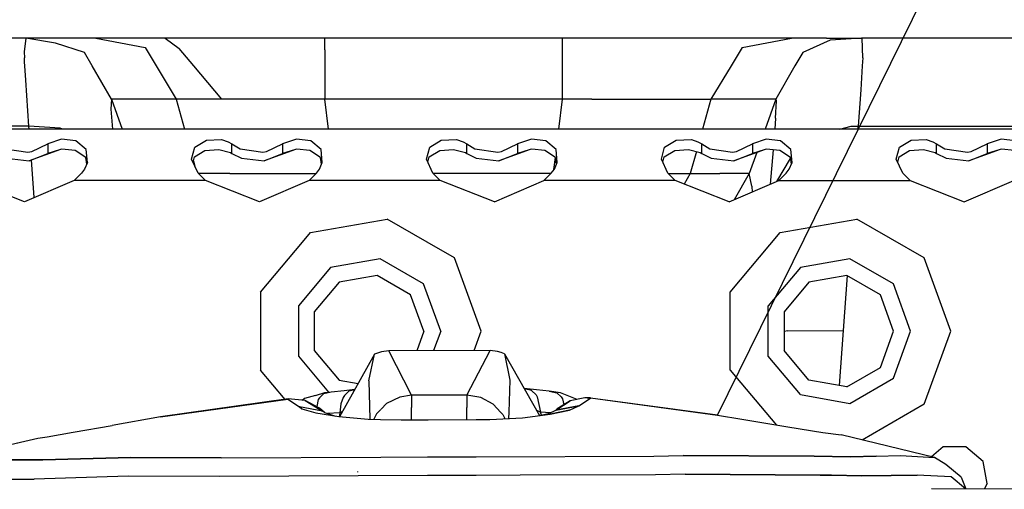
# Model space of a CAD drawing. Units: millimetres. Extents: x 977 to 8728, y -1762 to 1919.
# Drawn here: x 3379 to 3513, y 1042 to 1105 of the extents above; entities that cross this region are included whole.
import ezdxf

# ---------------------------------------------------------------- set-up
doc = ezdxf.new("R2010")
doc.units = ezdxf.units.MM
doc.layers.add('10', color=7, linetype='CONTINUOUS', true_color=0xffffff)
doc.layers.add('TFR-TRI', color=7, linetype='CONTINUOUS', true_color=0xffffff)

# ---------------------------------------------------------------- blocks, each defined once
blk = doc.blocks.new('LABLE3D_5')
at = {"layer": '10', "color": 163, "linetype": 'CONTINUOUS'}
blk.add_line((3473.768005, 1051.57959), (3766.915451, 1647.86153), dxfattribs=at)
at = {"layer": 'TFR-TRI', "color": 18, "linetype": 'CONTINUOUS'}
blk.add_solid([(3473.768005, 1051.57959), (3483.804489, 1102.361043), (3507.850645, 1090.539448), (3473.768005, 1051.57959)], dxfattribs=at)

msp = doc.modelspace()

# ---------------------------------------------------------------- linework, layer by layer
at = {"layer": 'TFR-TRI', "color": 18, "linetype": 'CONTINUOUS'}
for p, q in [((3379.516296, 1102.962891), (3358.937683, 1102.962891)), ((3379.516296, 1102.962891), (3379.305115, 1101.084961)), ((3379.516296, 1102.962891), (3379.305115, 1101.084961)), ((3384.276306, 1102.962402), (3379.516296, 1102.962891)), ((3383.565857, 1102.276855), (3379.516296, 1102.962891)), ((3389.037048, 1102.961914), (3384.276306, 1102.962402)), ((3389.037048, 1102.961914), (3395.762634, 1101.659668)), ((3391.25531, 1102.961914), (3389.037048, 1102.961914)), ((3389.037048, 1102.961914), (3395.762634, 1101.659668)), ((3396.098083, 1102.961914), (3391.25531, 1102.961914)), ((3398.495544, 1102.961914), (3396.098083, 1102.961914)), ((3420.23822, 1102.961914), (3398.495544, 1102.961914)), ((3398.495544, 1102.961914), (3400.426697, 1101.53418)), ((3420.250916, 1101.349121), (3420.23822, 1102.961914)), ((3420.250916, 1101.349121), (3420.23822, 1102.961914)), ((3436.439392, 1102.961914), (3420.23822, 1102.961914)), ((3452.639587, 1102.961914), (3436.439392, 1102.961914)), ((3452.626404, 1101.349121), (3452.639587, 1102.961914)), ((3452.626404, 1101.349121), (3452.639587, 1102.961914)), ((3458.441345, 1102.961914), (3452.639587, 1102.961914)), ((3476.780212, 1102.961914), (3458.441345, 1102.961914)), ((3483.840759, 1102.961914), (3476.780212, 1102.961914)), ((3477.115173, 1101.660156), (3483.840759, 1102.961914)), ((3477.115173, 1101.660156), (3483.840759, 1102.961914)), ((3488.600525, 1102.962402), (3483.840759, 1102.961914)), ((3489.089294, 1102.681641), (3485.385193, 1101.011719)), ((3489.089294, 1102.681641), (3485.385193, 1101.011719)), ((3488.600525, 1102.962402), (3493.360291, 1102.962891)), ((3493.360291, 1102.962891), (3489.089294, 1102.681641)), ((3493.360291, 1102.962891), (3489.089294, 1102.681641)), ((3493.455017, 1102.934082), (3493.360291, 1102.962891)), ((3493.455017, 1102.934082), (3493.360291, 1102.962891)), ((3580.383728, 1102.962891), (3493.360291, 1102.962891)), ((3493.543396, 1100.284668), (3493.455017, 1102.934082)), ((3493.543396, 1100.284668), (3493.455017, 1102.934082)), ((3387.492615, 1101.011719), (3383.565857, 1102.276855)), ((3395.762634, 1101.659668), (3397.278259, 1099.161621)), ((3395.762634, 1101.659668), (3397.278259, 1099.161621)), ((3402.426697, 1099.161621), (3400.426697, 1101.53418)), ((3420.250916, 1101.349121), (3420.254333, 1099.161621)), ((3420.250916, 1101.349121), (3420.254333, 1099.161621)), ((3452.623474, 1099.161621), (3452.626404, 1101.349121)), ((3452.623474, 1099.161621), (3452.626404, 1101.349121)), ((3477.115173, 1101.660156), (3475.599548, 1099.161621)), ((3477.115173, 1101.660156), (3475.599548, 1099.161621)), ((3379.305115, 1101.084961), (3379.332947, 1100.282715)), ((3379.305115, 1101.084961), (3379.332947, 1100.282715)), ((3379.360535, 1099.668945), (3379.332947, 1100.282715)), ((3379.360535, 1099.668945), (3379.332947, 1100.282715)), ((3388.571228, 1099.161621), (3387.492615, 1101.011719)), ((3388.571228, 1099.161621), (3387.492615, 1101.011719)), ((3485.385193, 1101.011719), (3484.306091, 1099.161621)), ((3485.385193, 1101.011719), (3484.306091, 1099.161621)), ((3493.543396, 1100.284668), (3493.478455, 1099.162598)), ((3493.543396, 1100.284668), (3493.478455, 1099.162598)), ((3379.390076, 1099.162598), (3379.360535, 1099.668945)), ((3379.390076, 1099.162598), (3379.360535, 1099.668945)), ((3379.503845, 1097.213867), (3379.390076, 1099.161621)), ((3379.503845, 1097.213867), (3379.390076, 1099.161621)), ((3391.201111, 1094.652344), (3388.571716, 1099.161621)), ((3391.201111, 1094.652344), (3388.571716, 1099.161621)), ((3397.278748, 1099.161621), (3400.015564, 1094.651367)), ((3397.278748, 1099.161621), (3400.015564, 1094.651367)), ((3406.228455, 1094.650879), (3402.426697, 1099.161621)), ((3420.254333, 1099.161621), (3420.261658, 1094.650879)), ((3420.254333, 1099.161621), (3420.261658, 1094.650879)), ((3452.61615, 1094.650879), (3452.623474, 1099.161621)), ((3452.61615, 1094.650879), (3452.623474, 1099.161621)), ((3475.599548, 1099.161621), (3472.862244, 1094.651367)), ((3475.599548, 1099.161621), (3472.862244, 1094.651367)), ((3484.306091, 1099.161621), (3481.67572, 1094.651855)), ((3484.306091, 1099.161621), (3481.67572, 1094.651855)), ((3493.478455, 1099.162109), (3493.290466, 1095.914062)), ((3493.478455, 1099.162109), (3493.290466, 1095.914062)), ((3379.951111, 1090.962891), (3379.503845, 1097.213867)), ((3379.951111, 1090.962891), (3379.503845, 1097.213867)), ((3493.290466, 1095.914062), (3492.932068, 1090.962891)), ((3493.290466, 1095.914062), (3492.932068, 1090.962891)), ((3391.201111, 1094.652344), (3391.110779, 1093.256348)), ((3391.201111, 1094.652344), (3391.110779, 1093.256348)), ((3400.015564, 1094.651367), (3391.201111, 1094.652344)), ((3400.015564, 1094.651367), (3391.201111, 1094.652344)), ((3391.201111, 1094.652344), (3392.653259, 1090.55127)), ((3391.201111, 1094.652344), (3392.653259, 1090.55127)), ((3401.809998, 1094.651367), (3400.015564, 1094.651367)), ((3400.015564, 1094.651367), (3401.155701, 1090.55127)), ((3400.015564, 1094.651367), (3401.155701, 1090.55127)), ((3401.809998, 1094.651367), (3400.015564, 1094.651367)), ((3406.228455, 1094.650879), (3401.809998, 1094.651367)), ((3406.228455, 1094.650879), (3401.809998, 1094.651367)), ((3420.261658, 1094.650879), (3406.228455, 1094.650879)), ((3420.261658, 1094.650879), (3406.228455, 1094.650879)), ((3420.75238, 1090.55127), (3420.261658, 1094.650879)), ((3420.75238, 1090.55127), (3420.261658, 1094.650879)), ((3452.61615, 1094.650879), (3420.261658, 1094.650879)), ((3452.61615, 1094.650879), (3420.261658, 1094.650879)), ((3452.125427, 1090.55127), (3452.61615, 1094.650879)), ((3452.125427, 1090.55127), (3452.61615, 1094.650879)), ((3456.617126, 1094.650879), (3452.61615, 1094.650879)), ((3456.617126, 1094.650879), (3452.61615, 1094.650879)), ((3456.617126, 1094.650879), (3468.026794, 1094.650879)), ((3456.617126, 1094.650879), (3468.026794, 1094.650879)), ((3468.026794, 1094.650879), (3472.018005, 1094.651367)), ((3468.026794, 1094.650879), (3472.018005, 1094.651367)), ((3472.862244, 1094.651367), (3471.722107, 1090.55127)), ((3472.862244, 1094.651367), (3471.722107, 1090.55127)), ((3472.018005, 1094.651367), (3472.862244, 1094.651367)), ((3472.018005, 1094.651367), (3472.862244, 1094.651367)), ((3477.26947, 1094.651855), (3472.862244, 1094.651367)), ((3477.26947, 1094.651855), (3472.862244, 1094.651367)), ((3481.67572, 1094.651855), (3477.26947, 1094.651855)), ((3481.67572, 1094.651855), (3477.26947, 1094.651855)), ((3481.67572, 1094.651855), (3480.22406, 1090.55127)), ((3481.67572, 1094.651855), (3480.22406, 1090.55127)), ((3481.807068, 1094.396973), (3481.67572, 1094.651855)), ((3481.807068, 1094.396973), (3481.67572, 1094.651855)), ((3391.110779, 1093.256348), (3391.341736, 1090.55127)), ((3391.110779, 1093.256348), (3391.341736, 1090.55127)), ((3481.666443, 1092.066895), (3481.807068, 1094.396973)), ((3481.666443, 1092.066895), (3481.807068, 1094.396973)), ((3481.666443, 1092.066895), (3481.543884, 1090.55127)), ((3481.666443, 1092.066895), (3481.543884, 1090.55127)), ((3586.047302, 1090.55127), (3289.359314, 1090.55127)), ((3379.951111, 1090.962891), (3337.932068, 1090.962891)), ((3379.951111, 1090.962891), (3337.932068, 1090.962891)), ((3379.981873, 1090.55127), (3379.951111, 1090.962891)), ((3384.180603, 1090.684082), (3379.951111, 1090.962891)), ((3384.180603, 1090.684082), (3379.951111, 1090.962891)), ((3379.981873, 1090.55127), (3379.951111, 1090.962891)), ((3384.527283, 1090.55127), (3384.180603, 1090.684082)), ((3384.527283, 1090.55127), (3384.180603, 1090.684082)), ((3490.432556, 1090.55127), (3491.941833, 1090.959473)), ((3490.432556, 1090.55127), (3491.941833, 1090.959473)), ((3491.941833, 1090.959473), (3492.932068, 1090.962891)), ((3491.941833, 1090.959473), (3492.932068, 1090.962891)), ((3492.901306, 1090.55127), (3492.932068, 1090.962891)), ((3492.901306, 1090.55127), (3492.932068, 1090.962891)), ((3492.932068, 1090.962891), (3545.589294, 1090.962891)), ((3492.932068, 1090.962891), (3545.589294, 1090.962891)), ((3384.402283, 1089.192383), (3382.499939, 1088.537109)), ((3384.402283, 1089.192383), (3382.499939, 1088.537109)), ((3386.352478, 1088.943359), (3384.402283, 1089.192383)), ((3386.352478, 1088.943359), (3384.402283, 1089.192383)), ((3416.402771, 1089.192383), (3414.499939, 1088.537109)), ((3416.402771, 1089.192383), (3414.499939, 1088.537109)), ((3418.352478, 1088.943359), (3416.402771, 1089.192383)), ((3418.352478, 1088.943359), (3416.402771, 1089.192383)), ((3448.402283, 1089.192383), (3446.499939, 1088.537109)), ((3448.402283, 1089.192383), (3446.499939, 1088.537109)), ((3450.352966, 1088.943359), (3448.402283, 1089.192383)), ((3450.352966, 1088.943359), (3448.402283, 1089.192383)), ((3480.402283, 1089.192383), (3478.499939, 1088.537109)), ((3480.402283, 1089.192383), (3478.499939, 1088.537109)), ((3482.352478, 1088.943359), (3480.402283, 1089.192383)), ((3482.352478, 1088.943359), (3480.402283, 1089.192383)), ((3512.402771, 1089.192383), (3510.499939, 1088.537109)), ((3512.402771, 1089.192383), (3510.499939, 1088.537109)), ((3514.352478, 1088.943359), (3512.402771, 1089.192383)), ((3514.352478, 1088.943359), (3512.402771, 1089.192383)), ((3376.705261, 1087.885742), (3379.811218, 1087.439453)), ((3376.705261, 1087.885742), (3379.811218, 1087.439453)), ((3380.318542, 1087.530762), (3382.499939, 1088.537109)), ((3380.318542, 1087.530762), (3382.499939, 1088.537109)), ((3382.499939, 1088.537109), (3382.499939, 1087.255859)), ((3382.499939, 1088.537109), (3382.499939, 1087.255859)), ((3387.751404, 1087.784668), (3386.352478, 1088.943359)), ((3387.751404, 1087.784668), (3386.352478, 1088.943359)), ((3402.104919, 1086.478027), (3402.548767, 1088.105957)), ((3402.104919, 1086.478027), (3402.548767, 1088.105957)), ((3402.548767, 1088.105957), (3404.124939, 1089.064453)), ((3402.548767, 1088.105957), (3404.124939, 1089.064453)), ((3404.124939, 1089.064453), (3406.197693, 1089.123535)), ((3404.124939, 1089.064453), (3406.197693, 1089.123535)), ((3406.197693, 1089.123535), (3407.085388, 1088.84082)), ((3406.197693, 1089.123535), (3407.085388, 1088.84082)), ((3407.085388, 1088.84082), (3407.594666, 1088.537109)), ((3407.085388, 1088.84082), (3407.594666, 1088.537109)), ((3407.594666, 1087.255859), (3407.594666, 1088.537109)), ((3407.594666, 1088.537109), (3408.705017, 1087.885742)), ((3407.594666, 1088.537109), (3408.705017, 1087.885742)), ((3407.594666, 1087.255859), (3407.594666, 1088.537109)), ((3408.705017, 1087.885742), (3411.811462, 1087.439453)), ((3408.705017, 1087.885742), (3411.811462, 1087.439453)), ((3412.318787, 1087.530762), (3414.499939, 1088.537109)), ((3412.318787, 1087.530762), (3414.499939, 1088.537109)), ((3414.499939, 1088.537109), (3414.499939, 1087.255859)), ((3414.499939, 1088.537109), (3414.499939, 1087.255859)), ((3419.751404, 1087.784668), (3418.352478, 1088.943359)), ((3419.751404, 1087.784668), (3418.352478, 1088.943359)), ((3434.104919, 1086.478027), (3434.548767, 1088.105957)), ((3434.104919, 1086.478027), (3434.548767, 1088.105957)), ((3434.548767, 1088.105957), (3436.125427, 1089.064453)), ((3434.548767, 1088.105957), (3436.125427, 1089.064453)), ((3436.125427, 1089.064453), (3438.197693, 1089.123535)), ((3436.125427, 1089.064453), (3438.197693, 1089.123535)), ((3438.197693, 1089.123535), (3439.085388, 1088.84082)), ((3438.197693, 1089.123535), (3439.085388, 1088.84082)), ((3439.085388, 1088.84082), (3439.594666, 1088.537109)), ((3439.085388, 1088.84082), (3439.594666, 1088.537109)), ((3439.594666, 1088.537109), (3440.705017, 1087.885742)), ((3439.594666, 1087.255859), (3439.594666, 1088.537109)), ((3439.594666, 1087.255859), (3439.594666, 1088.537109)), ((3439.594666, 1088.537109), (3440.705017, 1087.885742)), ((3440.705017, 1087.885742), (3443.811462, 1087.439453)), ((3440.705017, 1087.885742), (3443.811462, 1087.439453)), ((3444.318787, 1087.530762), (3446.499939, 1088.537109)), ((3444.318787, 1087.530762), (3446.499939, 1088.537109)), ((3446.499939, 1088.537109), (3446.499939, 1087.255859)), ((3446.499939, 1088.537109), (3446.499939, 1087.255859)), ((3451.751404, 1087.784668), (3450.352966, 1088.943359)), ((3451.751404, 1087.784668), (3450.352966, 1088.943359)), ((3466.105408, 1086.478027), (3466.549255, 1088.105957)), ((3466.105408, 1086.478027), (3466.549255, 1088.105957)), ((3466.549255, 1088.105957), (3468.124939, 1089.064453)), ((3466.549255, 1088.105957), (3468.124939, 1089.064453)), ((3468.124939, 1089.064453), (3470.197693, 1089.123535)), ((3468.124939, 1089.064453), (3470.197693, 1089.123535)), ((3470.197693, 1089.123535), (3471.085388, 1088.84082)), ((3470.197693, 1089.123535), (3471.085388, 1088.84082)), ((3471.085388, 1088.84082), (3471.594177, 1088.537109)), ((3471.085388, 1088.84082), (3471.594177, 1088.537109)), ((3471.594177, 1088.537109), (3472.705017, 1087.885742)), ((3471.594177, 1088.537109), (3472.705017, 1087.885742)), ((3471.594177, 1087.255859), (3471.594177, 1088.537109)), ((3471.594177, 1087.255859), (3471.594177, 1088.537109)), ((3472.705017, 1087.885742), (3475.810974, 1087.439453)), ((3472.705017, 1087.885742), (3475.810974, 1087.439453)), ((3476.318787, 1087.530762), (3478.499939, 1088.537109)), ((3476.318787, 1087.530762), (3478.499939, 1088.537109)), ((3478.499939, 1088.537109), (3478.499939, 1087.255859)), ((3478.499939, 1088.537109), (3478.499939, 1087.255859)), ((3483.751404, 1087.784668), (3482.352478, 1088.943359)), ((3483.751404, 1087.784668), (3482.352478, 1088.943359)), ((3498.104919, 1086.478027), (3498.549255, 1088.105957)), ((3498.104919, 1086.478027), (3498.549255, 1088.105957)), ((3498.549255, 1088.105957), (3500.124939, 1089.064453)), ((3498.549255, 1088.105957), (3500.124939, 1089.064453)), ((3500.124939, 1089.064453), (3502.197693, 1089.123535)), ((3500.124939, 1089.064453), (3502.197693, 1089.123535)), ((3502.197693, 1089.123535), (3503.085388, 1088.84082)), ((3502.197693, 1089.123535), (3503.085388, 1088.84082)), ((3503.085388, 1088.84082), (3503.594177, 1088.537109)), ((3503.085388, 1088.84082), (3503.594177, 1088.537109)), ((3503.594177, 1088.537109), (3504.705017, 1087.885742)), ((3503.594177, 1088.537109), (3504.705017, 1087.885742)), ((3503.594177, 1087.255859), (3503.594177, 1088.537109)), ((3503.594177, 1087.255859), (3503.594177, 1088.537109)), ((3504.705017, 1087.885742), (3507.810974, 1087.439453)), ((3504.705017, 1087.885742), (3507.810974, 1087.439453)), ((3508.318298, 1087.530762), (3510.499939, 1088.537109)), ((3508.318298, 1087.530762), (3510.499939, 1088.537109)), ((3510.499939, 1088.537109), (3510.499939, 1087.255859)), ((3510.499939, 1088.537109), (3510.499939, 1087.255859)), ((3376.887878, 1086.581055), (3379.973572, 1086.249023)), ((3379.811218, 1087.439453), (3380.318542, 1087.530762)), ((3379.811218, 1087.439453), (3380.318542, 1087.530762)), ((3384.239197, 1087.79834), (3379.973572, 1086.249023)), ((3379.973572, 1086.249023), (3382.499939, 1087.255859)), ((3379.973572, 1086.249023), (3382.499939, 1087.255859)), ((3384.239197, 1087.79834), (3382.499939, 1087.255859)), ((3384.239197, 1087.79834), (3382.499939, 1087.255859)), ((3384.434998, 1087.812988), (3384.239197, 1087.79834)), ((3386.232361, 1087.644043), (3384.434998, 1087.812988)), ((3387.675232, 1086.685059), (3386.232361, 1087.644043)), ((3387.813416, 1085.79834), (3387.675232, 1086.685059)), ((3387.901306, 1086.001465), (3387.751404, 1087.784668)), ((3387.901306, 1086.001465), (3387.751404, 1087.784668)), ((3402.302185, 1086.051758), (3402.481384, 1086.774902)), ((3402.481384, 1086.774902), (3403.92572, 1087.661621)), ((3403.92572, 1087.661621), (3405.799744, 1087.803223)), ((3405.799744, 1087.803223), (3407.409119, 1087.369141)), ((3407.409119, 1087.369141), (3407.594666, 1087.255859)), ((3407.594666, 1087.255859), (3408.887634, 1086.581055)), ((3408.887634, 1086.581055), (3411.973572, 1086.249023)), ((3411.811462, 1087.439453), (3412.318787, 1087.530762)), ((3411.811462, 1087.439453), (3412.318787, 1087.530762)), ((3416.239197, 1087.79834), (3411.973572, 1086.249023)), ((3411.973572, 1086.249023), (3414.499939, 1087.255859)), ((3411.973572, 1086.249023), (3414.499939, 1087.255859)), ((3416.239197, 1087.79834), (3414.499939, 1087.255859)), ((3416.239197, 1087.79834), (3414.499939, 1087.255859)), ((3416.434998, 1087.812988), (3416.239197, 1087.79834)), ((3418.232361, 1087.644043), (3416.434998, 1087.812988)), ((3419.675232, 1086.685059), (3418.232361, 1087.644043)), ((3419.813416, 1085.79834), (3419.675232, 1086.685059)), ((3419.901306, 1086.001465), (3419.751404, 1087.784668)), ((3419.901306, 1086.001465), (3419.751404, 1087.784668)), ((3434.302185, 1086.051758), (3434.481384, 1086.774902)), ((3434.481384, 1086.774902), (3435.92572, 1087.661621)), ((3435.92572, 1087.661621), (3437.800232, 1087.803223)), ((3437.800232, 1087.803223), (3439.409119, 1087.369141)), ((3439.409119, 1087.369141), (3439.594666, 1087.255859)), ((3439.594666, 1087.255859), (3440.887634, 1086.581055)), ((3440.887634, 1086.581055), (3443.973083, 1086.249023)), ((3443.811462, 1087.439453), (3444.318787, 1087.530762)), ((3443.811462, 1087.439453), (3444.318787, 1087.530762)), ((3448.239197, 1087.79834), (3443.973083, 1086.249023)), ((3443.973083, 1086.249023), (3446.499939, 1087.255859)), ((3443.973083, 1086.249023), (3446.499939, 1087.255859)), ((3448.239197, 1087.79834), (3446.499939, 1087.255859)), ((3448.239197, 1087.79834), (3446.499939, 1087.255859)), ((3448.434998, 1087.812988), (3448.239197, 1087.79834)), ((3450.232361, 1087.644043), (3448.434998, 1087.812988)), ((3451.675232, 1086.685059), (3450.232361, 1087.644043)), ((3451.466736, 1085.052246), (3451.663513, 1086.692871)), ((3451.466736, 1085.052246), (3451.663513, 1086.692871)), ((3451.813416, 1085.79834), (3451.675232, 1086.685059)), ((3451.901306, 1086.001465), (3451.751404, 1087.784668)), ((3451.901306, 1086.001465), (3451.751404, 1087.784668)), ((3466.302185, 1086.052246), (3466.481384, 1086.774902)), ((3466.481384, 1086.774902), (3467.92572, 1087.661621)), ((3467.92572, 1087.661621), (3469.800232, 1087.803223)), ((3469.800232, 1087.803223), (3471.409607, 1087.369141)), ((3470.87738, 1087.512207), (3470.040466, 1084.502441)), ((3470.87738, 1087.512207), (3470.040466, 1084.502441)), ((3471.409607, 1087.369141), (3471.594177, 1087.255859)), ((3471.594177, 1087.255859), (3472.887634, 1086.581055)), ((3472.887634, 1086.581055), (3475.973572, 1086.249023)), ((3475.810974, 1087.439453), (3476.318787, 1087.530762)), ((3475.810974, 1087.439453), (3476.318787, 1087.530762)), ((3480.239685, 1087.79834), (3475.973572, 1086.249023)), ((3475.973572, 1086.249023), (3478.499939, 1087.255859)), ((3475.973572, 1086.249023), (3478.499939, 1087.255859)), ((3479.103455, 1087.38623), (3478.082947, 1084.50293)), ((3479.103455, 1087.38623), (3478.082947, 1084.50293)), ((3480.239685, 1087.79834), (3478.499939, 1087.255859)), ((3480.239685, 1087.79834), (3478.499939, 1087.255859)), ((3480.434998, 1087.812988), (3480.239685, 1087.79834)), ((3482.232361, 1087.644043), (3480.434998, 1087.812988)), ((3481.315369, 1087.730469), (3480.935486, 1083.050293)), ((3481.315369, 1087.730469), (3480.935486, 1083.050293)), ((3481.821228, 1083.429688), (3483.694275, 1086.5625)), ((3481.821228, 1083.429688), (3483.694275, 1086.5625)), ((3483.675232, 1086.685059), (3482.232361, 1087.644043)), ((3483.813416, 1085.79834), (3483.675232, 1086.685059)), ((3483.901306, 1086.001465), (3483.751404, 1087.784668)), ((3483.901306, 1086.001465), (3483.751404, 1087.784668)), ((3498.302185, 1086.051758), (3498.481384, 1086.774902)), ((3498.481384, 1086.774902), (3499.92572, 1087.661621)), ((3499.92572, 1087.661621), (3501.799744, 1087.803223)), ((3501.799744, 1087.803223), (3503.409119, 1087.369141)), ((3503.409119, 1087.369141), (3503.594177, 1087.255859)), ((3503.594177, 1087.255859), (3504.887634, 1086.581055)), ((3504.887634, 1086.581055), (3507.973572, 1086.249023)), ((3507.810974, 1087.439453), (3508.318298, 1087.530762)), ((3507.810974, 1087.439453), (3508.318298, 1087.530762)), ((3512.239197, 1087.79834), (3507.973572, 1086.249023)), ((3507.973572, 1086.249023), (3510.499939, 1087.255859)), ((3507.973572, 1086.249023), (3510.499939, 1087.255859)), ((3512.239197, 1087.79834), (3510.499939, 1087.255859)), ((3512.239197, 1087.79834), (3510.499939, 1087.255859)), ((3512.434998, 1087.812988), (3512.239197, 1087.79834)), ((3514.232361, 1087.644043), (3512.434998, 1087.812988)), ((3380.674011, 1081.226562), (3380.292664, 1086.365234)), ((3380.674011, 1081.226562), (3380.292664, 1086.365234)), ((3387.901306, 1086.001465), (3387.521423, 1085.125)), ((3402.990662, 1084.56543), (3402.104919, 1086.478027)), ((3402.351501, 1086.250977), (3402.563904, 1085.486328)), ((3402.351501, 1086.250977), (3402.563904, 1085.486328)), ((3419.521423, 1085.125), (3419.901306, 1086.001465)), ((3434.990662, 1084.56543), (3434.104919, 1086.478027)), ((3451.521423, 1085.125), (3451.901306, 1086.001465)), ((3466.990662, 1084.56543), (3466.105408, 1086.478027)), ((3483.521423, 1085.125), (3483.901306, 1086.001465)), ((3498.990173, 1084.56543), (3498.104919, 1086.478027)), ((3387.103455, 1084.56543), (3386.105408, 1083.55127)), ((3387.521423, 1085.125), (3387.103455, 1084.56543)), ((3403.98822, 1083.55127), (3402.990662, 1084.56543)), ((3404.071228, 1084.501953), (3403.052673, 1084.501953)), ((3404.071228, 1084.501953), (3403.052673, 1084.501953)), ((3407.330994, 1084.501953), (3404.071228, 1084.501953)), ((3407.330994, 1084.501953), (3404.071228, 1084.501953)), ((3407.330994, 1084.501953), (3409.041931, 1084.501953)), ((3407.330994, 1084.501953), (3409.041931, 1084.501953)), ((3409.041931, 1084.501953), (3419.040955, 1084.501953)), ((3409.041931, 1084.501953), (3419.040955, 1084.501953)), ((3418.105896, 1083.55127), (3419.103943, 1084.56543)), ((3419.103943, 1084.56543), (3419.521423, 1085.125)), ((3435.98822, 1083.55127), (3434.990662, 1084.56543)), ((3436.439392, 1084.501953), (3435.053162, 1084.501953)), ((3436.439392, 1084.501953), (3435.053162, 1084.501953)), ((3451.040955, 1084.501953), (3436.439392, 1084.501953)), ((3451.040955, 1084.501953), (3436.439392, 1084.501953)), ((3450.105896, 1083.55127), (3451.103943, 1084.56543)), ((3451.103943, 1084.56543), (3451.521423, 1085.125)), ((3467.98822, 1083.55127), (3466.990662, 1084.56543)), ((3467.052673, 1084.502441), (3469.294373, 1084.502441)), ((3467.052673, 1084.502441), (3469.294373, 1084.502441)), ((3470.040466, 1084.502441), (3469.207458, 1083.07373)), ((3470.040466, 1084.502441), (3469.207458, 1083.07373)), ((3469.294373, 1084.502441), (3470.040466, 1084.502441)), ((3469.294373, 1084.502441), (3470.040466, 1084.502441)), ((3470.040466, 1084.502441), (3474.061951, 1084.50293)), ((3470.040466, 1084.502441), (3474.061951, 1084.50293)), ((3478.082947, 1084.50293), (3474.061951, 1084.50293)), ((3478.082947, 1084.50293), (3474.061951, 1084.50293)), ((3478.082947, 1084.50293), (3476.021423, 1080.947266)), ((3478.082947, 1084.50293), (3476.021423, 1080.947266)), ((3478.432556, 1082.803223), (3478.082947, 1084.50293)), ((3478.432556, 1082.803223), (3478.082947, 1084.50293)), ((3482.105896, 1083.55127), (3483.103455, 1084.56543)), ((3483.103455, 1084.56543), (3483.521423, 1085.125)), ((3499.98822, 1083.55127), (3498.990173, 1084.56543)), ((3379.360779, 1080.664551), (3371.988464, 1083.55127)), ((3386.105408, 1083.55127), (3379.360779, 1080.664551)), ((3403.98822, 1083.55127), (3386.105408, 1083.55127)), ((3403.98822, 1083.55127), (3386.105408, 1083.55127)), ((3411.360779, 1080.664551), (3403.98822, 1083.55127)), ((3418.105896, 1083.55127), (3411.360779, 1080.664551)), ((3435.98822, 1083.55127), (3418.105896, 1083.55127)), ((3435.98822, 1083.55127), (3418.105896, 1083.55127)), ((3443.360779, 1080.664551), (3435.98822, 1083.55127)), ((3443.360779, 1080.664551), (3450.105896, 1083.55127)), ((3467.98822, 1083.55127), (3450.105896, 1083.55127)), ((3467.98822, 1083.55127), (3450.105896, 1083.55127)), ((3475.360779, 1080.664551), (3467.98822, 1083.55127)), ((3475.360779, 1080.664551), (3482.105896, 1083.55127)), ((3478.432556, 1082.803223), (3478.462341, 1081.991699)), ((3478.432556, 1082.803223), (3478.462341, 1081.991699)), ((3482.105896, 1083.55127), (3499.98822, 1083.55127)), ((3482.105896, 1083.55127), (3499.98822, 1083.55127)), ((3499.98822, 1083.55127), (3507.360779, 1080.664551)), ((3507.360779, 1080.664551), (3514.105896, 1083.55127)), ((3418.297302, 1076.474609), (3428.738708, 1078.31543)), ((3418.297302, 1076.474609), (3428.738708, 1078.31543)), ((3434.199646, 1075.162598), (3428.738708, 1078.31543)), ((3434.199646, 1075.162598), (3428.738708, 1078.31543)), ((3482.296814, 1076.474609), (3492.738708, 1078.31543)), ((3482.296814, 1076.474609), (3492.738708, 1078.31543)), ((3501.920837, 1073.014648), (3492.738708, 1078.31543)), ((3501.920837, 1073.014648), (3492.738708, 1078.31543)), ((3417.196716, 1075.162598), (3418.297302, 1076.474609)), ((3417.196716, 1075.162598), (3418.297302, 1076.474609)), ((3475.481873, 1068.352539), (3482.296814, 1076.474609)), ((3475.481873, 1068.352539), (3482.296814, 1076.474609)), ((3411.481873, 1068.352539), (3417.195251, 1075.162109)), ((3411.481873, 1068.352539), (3417.195251, 1075.162109)), ((3437.920837, 1073.014648), (3434.201111, 1075.162109)), ((3437.920837, 1073.014648), (3434.201111, 1075.162109)), ((3427.78363, 1072.899414), (3421.047302, 1071.711426)), ((3427.78363, 1072.899414), (3421.047302, 1071.711426)), ((3433.707458, 1069.479004), (3427.78363, 1072.899414)), ((3433.707458, 1069.479004), (3427.78363, 1072.899414)), ((3441.546814, 1063.05127), (3437.920837, 1073.014648)), ((3441.546814, 1063.05127), (3437.920837, 1073.014648)), ((3491.78363, 1072.899414), (3485.047302, 1071.711426)), ((3491.78363, 1072.899414), (3485.047302, 1071.711426)), ((3497.707458, 1069.479004), (3491.78363, 1072.899414)), ((3497.707458, 1069.479004), (3491.78363, 1072.899414)), ((3505.546814, 1063.05127), (3501.920837, 1073.014648)), ((3505.546814, 1063.05127), (3501.920837, 1073.014648)), ((3421.047302, 1071.711426), (3416.65033, 1066.471191)), ((3421.047302, 1071.711426), (3416.65033, 1066.471191)), ((3427.384216, 1070.634277), (3422.197205, 1069.719727)), ((3431.94574, 1068.000977), (3427.384216, 1070.634277)), ((3485.047302, 1071.711426), (3480.649841, 1066.471191)), ((3485.047302, 1071.711426), (3480.649841, 1066.471191)), ((3491.383728, 1070.634277), (3486.197205, 1069.719727)), ((3491.421326, 1070.612793), (3490.866638, 1063.143555)), ((3491.421326, 1070.612793), (3490.866638, 1063.143555)), ((3495.94574, 1068.000977), (3491.383728, 1070.634277)), ((3422.197205, 1069.719727), (3418.810974, 1065.68457)), ((3436.046814, 1063.05127), (3433.707458, 1069.479004)), ((3436.046814, 1063.05127), (3433.707458, 1069.479004)), ((3486.197205, 1069.719727), (3482.811462, 1065.68457)), ((3500.046814, 1063.05127), (3497.707458, 1069.479004)), ((3500.046814, 1063.05127), (3497.707458, 1069.479004)), ((3411.481873, 1068.352539), (3411.481873, 1057.75)), ((3411.481873, 1068.352539), (3411.481873, 1057.75)), ((3433.747009, 1063.05127), (3431.94574, 1068.000977)), ((3475.481873, 1057.75), (3475.481873, 1068.352539)), ((3475.481873, 1057.75), (3475.481873, 1068.352539)), ((3497.747009, 1063.05127), (3495.94574, 1068.000977)), ((3416.65033, 1066.471191), (3416.65033, 1059.631348)), ((3416.65033, 1066.471191), (3416.65033, 1059.631348)), ((3480.649841, 1059.631348), (3480.649841, 1066.471191)), ((3480.649841, 1059.631348), (3480.649841, 1066.471191)), ((3418.810974, 1065.68457), (3418.810974, 1060.41748)), ((3482.811462, 1065.68457), (3482.811462, 1060.41748)), ((3433.747009, 1063.05127), (3432.776306, 1060.383789)), ((3436.046814, 1063.05127), (3435.079041, 1060.390625)), ((3436.046814, 1063.05127), (3435.079041, 1060.390625)), ((3440.5849, 1060.407715), (3441.546814, 1063.05127)), ((3440.5849, 1060.407715), (3441.546814, 1063.05127)), ((3483.342712, 1063.063477), (3482.811462, 1062.987793)), ((3483.342712, 1063.063477), (3482.811462, 1062.987793)), ((3483.342712, 1063.063477), (3490.866638, 1063.143555)), ((3483.342712, 1063.063477), (3490.866638, 1063.143555)), ((3490.866638, 1063.143555), (3490.310486, 1055.657227)), ((3490.866638, 1063.143555), (3490.310486, 1055.657227)), ((3495.94574, 1058.101562), (3497.747009, 1063.05127)), ((3497.707458, 1056.623047), (3500.046814, 1063.05127)), ((3497.707458, 1056.623047), (3500.046814, 1063.05127)), ((3501.920837, 1053.087891), (3505.546814, 1063.05127)), ((3501.920837, 1053.087891), (3505.546814, 1063.05127)), ((3418.810974, 1060.41748), (3422.197205, 1056.382812)), ((3427.024841, 1059.884766), (3422.254822, 1051.387207)), ((3426.249451, 1056.290039), (3427.024841, 1059.884766)), ((3426.249451, 1056.290039), (3427.024841, 1059.884766)), ((3427.972107, 1060.238281), (3427.024841, 1059.884766)), ((3428.977478, 1060.37207), (3427.972107, 1060.238281)), ((3442.785095, 1060.414551), (3428.977478, 1060.37207)), ((3432.079529, 1054.303711), (3428.977478, 1060.37207)), ((3432.079529, 1054.303711), (3428.977478, 1060.37207)), ((3439.578552, 1054.32666), (3442.785095, 1060.414551)), ((3439.578552, 1054.32666), (3442.785095, 1060.414551)), ((3443.790466, 1060.287109), (3442.785095, 1060.414551)), ((3444.281677, 1060.134766), (3443.790466, 1060.287109)), ((3444.740173, 1059.939453), (3444.281677, 1060.134766)), ((3444.740173, 1059.939453), (3445.463806, 1056.349609)), ((3444.740173, 1059.939453), (3445.463806, 1056.349609)), ((3444.740173, 1059.939453), (3449.517517, 1051.544434)), ((3486.197205, 1056.382812), (3482.811462, 1060.41748)), ((3416.65033, 1059.631348), (3420.748962, 1054.746094)), ((3416.65033, 1059.631348), (3420.748962, 1054.746094)), ((3485.047302, 1054.391113), (3480.649841, 1059.631348)), ((3485.047302, 1054.391113), (3480.649841, 1059.631348)), ((3414.841736, 1053.745605), (3411.481873, 1057.75)), ((3414.841736, 1053.745605), (3411.481873, 1057.75)), ((3475.481873, 1057.75), (3481.767517, 1050.258789)), ((3475.481873, 1057.75), (3481.767517, 1050.258789)), ((3491.383728, 1055.468262), (3495.94574, 1058.101562)), ((3422.197205, 1056.382812), (3424.801697, 1055.923828)), ((3426.249451, 1056.290039), (3426.406189, 1051.044434)), ((3426.249451, 1056.290039), (3426.406189, 1051.044434)), ((3445.463806, 1056.349609), (3445.312439, 1051.989746)), ((3445.463806, 1056.349609), (3445.312439, 1051.989746)), ((3491.383728, 1055.468262), (3486.197205, 1056.382812)), ((3491.78363, 1053.202637), (3497.707458, 1056.623047)), ((3491.78363, 1053.202637), (3497.707458, 1056.623047)), ((3418.993103, 1054.269531), (3420.254333, 1054.682129)), ((3420.11908, 1054.555664), (3419.510193, 1053.972168)), ((3420.11908, 1054.555664), (3419.510193, 1053.972168)), ((3420.11908, 1054.555664), (3421.137146, 1054.796387)), ((3420.11908, 1054.555664), (3421.137146, 1054.796387)), ((3420.254333, 1054.682129), (3421.137146, 1054.796387)), ((3421.137146, 1054.796387), (3422.879822, 1054.976562)), ((3422.879822, 1054.976562), (3424.354431, 1055.127441)), ((3422.932556, 1054.29541), (3423.561462, 1054.900391)), ((3422.932556, 1054.29541), (3423.561462, 1054.900391)), ((3423.561462, 1054.900391), (3424.330505, 1055.084473)), ((3423.561462, 1054.900391), (3424.330505, 1055.084473)), ((3439.578552, 1054.32666), (3432.079529, 1054.303711)), ((3439.578552, 1054.32666), (3432.079529, 1054.303711)), ((3441.501892, 1054.00293), (3439.578552, 1054.32666)), ((3439.578552, 1054.32666), (3439.579529, 1052.658691)), ((3439.578552, 1054.32666), (3439.579529, 1052.658691)), ((3441.501892, 1054.00293), (3439.578552, 1054.32666)), ((3449.085876, 1055.057129), (3447.428162, 1055.21582)), ((3448.401794, 1054.974609), (3447.435974, 1055.20166)), ((3448.401794, 1054.974609), (3447.435974, 1055.20166)), ((3449.029236, 1054.376953), (3448.401794, 1054.974609)), ((3449.029236, 1054.376953), (3448.401794, 1054.974609)), ((3449.029236, 1054.376953), (3449.199646, 1054.109863)), ((3449.029236, 1054.376953), (3449.199646, 1054.109863)), ((3450.832458, 1054.888184), (3449.085876, 1055.057129)), ((3452.375427, 1054.660645), (3450.832458, 1054.888184)), ((3450.832458, 1054.888184), (3451.85199, 1054.651367)), ((3450.832458, 1054.888184), (3451.85199, 1054.651367)), ((3451.85199, 1054.651367), (3452.458923, 1054.075195)), ((3451.85199, 1054.651367), (3452.458923, 1054.075195)), ((3454.418396, 1053.823242), (3452.375427, 1054.660645)), ((3485.047302, 1054.391113), (3491.78363, 1053.202637)), ((3485.047302, 1054.391113), (3491.78363, 1053.202637)), ((3415.241638, 1053.801758), (3397.873962, 1051.369629)), ((3397.873962, 1051.369629), (3415.233826, 1053.800293)), ((3415.233826, 1053.800293), (3397.873962, 1051.369629)), ((3415.263123, 1053.803711), (3415.233826, 1053.800293)), ((3415.263123, 1053.803711), (3415.233826, 1053.800293)), ((3415.241638, 1053.801758), (3415.233826, 1053.800293)), ((3415.233826, 1053.800293), (3415.241638, 1053.801758)), ((3415.233826, 1053.800293), (3416.792908, 1052.720703)), ((3415.233826, 1053.800293), (3416.792908, 1052.720703)), ((3415.251892, 1053.802734), (3415.241638, 1053.801758)), ((3415.263123, 1053.803711), (3415.251892, 1053.802734)), ((3417.58783, 1053.578613), (3415.263123, 1053.803711)), ((3417.493103, 1053.864746), (3417.172302, 1053.618164)), ((3418.993103, 1054.269531), (3417.493103, 1053.864746)), ((3417.58783, 1053.578613), (3419.932068, 1052.151855)), ((3419.515076, 1052.5625), (3417.58783, 1053.578613)), ((3419.34613, 1053.710938), (3419.145447, 1052.757324)), ((3419.34613, 1053.710938), (3419.145447, 1052.757324)), ((3419.510193, 1053.972168), (3419.34613, 1053.710938)), ((3419.510193, 1053.972168), (3419.34613, 1053.710938)), ((3422.431091, 1053.163574), (3422.31781, 1051.921875)), ((3422.431091, 1053.163574), (3422.31781, 1051.921875)), ((3422.762634, 1054.024902), (3422.431091, 1053.163574)), ((3422.762634, 1054.024902), (3422.431091, 1053.163574)), ((3422.932556, 1054.29541), (3422.762634, 1054.024902)), ((3422.932556, 1054.29541), (3422.762634, 1054.024902)), ((3428.667419, 1053.194336), (3427.910583, 1052.429688)), ((3428.667419, 1053.194336), (3427.910583, 1052.429688)), ((3430.455994, 1054.064941), (3428.667419, 1053.194336)), ((3430.455994, 1054.064941), (3428.667419, 1053.194336)), ((3432.079529, 1054.303711), (3430.455994, 1054.064941)), ((3432.079529, 1054.303711), (3430.455994, 1054.064941)), ((3432.079529, 1054.303711), (3432.079529, 1052.635742)), ((3432.079529, 1054.303711), (3432.079529, 1052.635742)), ((3443.185486, 1053.097168), (3441.501892, 1054.00293)), ((3443.185486, 1053.097168), (3441.501892, 1054.00293)), ((3443.185486, 1053.097168), (3444.245544, 1051.960449)), ((3443.185486, 1053.097168), (3444.245544, 1051.960449)), ((3449.199646, 1054.109863), (3449.657654, 1052.010254)), ((3449.199646, 1054.109863), (3449.657654, 1052.010254)), ((3451.712341, 1052.268555), (3453.700623, 1053.567871)), ((3453.700623, 1053.567871), (3451.886169, 1052.439453)), ((3452.458923, 1054.075195), (3452.623474, 1053.816406)), ((3452.458923, 1054.075195), (3452.623474, 1053.816406)), ((3452.623474, 1053.816406), (3452.799255, 1053.007324)), ((3452.623474, 1053.816406), (3452.799255, 1053.007324)), ((3455.69574, 1053.96875), (3453.700623, 1053.567871)), ((3454.588806, 1053.746094), (3454.418396, 1053.823242)), ((3454.857361, 1052.852051), (3456.451111, 1053.936523)), ((3454.857361, 1052.852051), (3456.451111, 1053.936523)), ((3456.422302, 1053.939453), (3455.69574, 1053.96875)), ((3456.422302, 1053.939453), (3455.69574, 1053.96875)), ((3455.973572, 1053.961914), (3455.69574, 1053.96875)), ((3455.973572, 1053.961914), (3456.422302, 1053.939453)), ((3456.433044, 1053.938965), (3456.422302, 1053.939453)), ((3456.451111, 1053.936523), (3456.422302, 1053.939453)), ((3456.451111, 1053.936523), (3456.422302, 1053.939453)), ((3456.443787, 1053.9375), (3456.433044, 1053.938965)), ((3456.443787, 1053.9375), (3456.451111, 1053.936523)), ((3456.443787, 1053.9375), (3456.451111, 1053.936523)), ((3456.443787, 1053.9375), (3473.768005, 1051.57959)), ((3473.768005, 1051.57959), (3456.451111, 1053.936523)), ((3473.768005, 1051.57959), (3456.451111, 1053.936523)), ((3501.920837, 1053.087891), (3493.478943, 1048.213867)), ((3501.920837, 1053.087891), (3493.478943, 1048.213867)), ((3416.792908, 1052.720703), (3417.134705, 1052.476074)), ((3419.932068, 1052.151855), (3416.792908, 1052.720703)), ((3419.932068, 1052.151855), (3416.792908, 1052.720703)), ((3417.134705, 1052.476074), (3416.792908, 1052.720703)), ((3417.134705, 1052.476074), (3419.00824, 1051.906738)), ((3417.134705, 1052.476074), (3419.00824, 1051.906738)), ((3419.00824, 1051.906738), (3422.146423, 1051.396484)), ((3420.149353, 1051.992676), (3419.515076, 1052.5625)), ((3420.220642, 1051.940918), (3419.932068, 1052.151855)), ((3420.220642, 1051.940918), (3421.72406, 1051.464844)), ((3422.31781, 1051.921875), (3420.641052, 1051.808105)), ((3422.31781, 1051.921875), (3420.641052, 1051.808105)), ((3422.31781, 1051.921875), (3422.187927, 1051.393066)), ((3422.31781, 1051.921875), (3422.187927, 1051.393066)), ((3422.642517, 1052.077637), (3422.31781, 1051.921875)), ((3422.642517, 1052.077637), (3422.31781, 1051.921875)), ((3427.278259, 1051.791016), (3426.921326, 1051.035156)), ((3427.278259, 1051.791016), (3426.921326, 1051.035156)), ((3427.867615, 1052.386719), (3427.278259, 1051.791016)), ((3427.867615, 1052.386719), (3427.278259, 1051.791016)), ((3432.083435, 1050.972656), (3432.079529, 1052.635742)), ((3432.083435, 1050.972656), (3432.079529, 1052.635742)), ((3439.583923, 1051.004883), (3439.579529, 1052.658691)), ((3439.583923, 1051.004883), (3439.579529, 1052.658691)), ((3444.245544, 1051.960449), (3444.497986, 1051.689453)), ((3444.245544, 1051.960449), (3444.497986, 1051.689453)), ((3444.497986, 1051.689453), (3444.755798, 1051.129395)), ((3444.497986, 1051.689453), (3444.755798, 1051.129395)), ((3445.312439, 1051.989746), (3445.283142, 1051.157227)), ((3445.312439, 1051.989746), (3445.283142, 1051.157227)), ((3447.174255, 1051.258301), (3450.946228, 1051.719238)), ((3449.657654, 1052.010254), (3449.134705, 1052.216309)), ((3449.657654, 1052.010254), (3449.134705, 1052.216309)), ((3451.003357, 1051.927246), (3449.657654, 1052.010254)), ((3451.003357, 1051.927246), (3449.657654, 1052.010254)), ((3449.767517, 1051.577148), (3449.657654, 1052.010254)), ((3449.767517, 1051.577148), (3449.657654, 1052.010254)), ((3450.690857, 1051.776855), (3449.746521, 1051.572266)), ((3450.690857, 1051.776855), (3451.712341, 1052.268555)), ((3453.609314, 1052.278809), (3450.946228, 1051.719238)), ((3450.946228, 1051.719238), (3453.609314, 1052.278809)), ((3451.677185, 1052.251953), (3451.886169, 1052.439453)), ((3454.857361, 1052.852051), (3451.712341, 1052.268555)), ((3451.712341, 1052.268555), (3454.857361, 1052.852051)), ((3453.609314, 1052.278809), (3454.857361, 1052.852051)), ((3453.609314, 1052.278809), (3454.857361, 1052.852051)), ((3397.873962, 1051.369629), (3391.291443, 1050.20752)), ((3422.146423, 1051.396484), (3426.166931, 1051.048828)), ((3426.166931, 1051.048828), (3427.855408, 1051.018066)), ((3427.855408, 1051.018066), (3430.674255, 1050.966309)), ((3430.674255, 1050.966309), (3434.355408, 1050.982422)), ((3434.355408, 1050.982422), (3440.855408, 1051.010254)), ((3440.856384, 1051.010254), (3440.930115, 1051.010254)), ((3440.930115, 1051.010254), (3442.729919, 1051.020996)), ((3442.729919, 1051.020996), (3447.174255, 1051.258301)), ((3473.768005, 1051.57959), (3477.05072, 1051.038574)), ((3477.05072, 1051.038574), (3483.329529, 1050.000488)), ((3382.40863, 1048.661133), (3385.986267, 1049.261719)), ((3385.986267, 1049.261719), (3391.291443, 1050.20752)), ((3483.329529, 1050.000488), (3488.113708, 1049.251465)), ((3488.113708, 1049.251465), (3490.590759, 1048.915039)), ((3367.69574, 1045.352051), (3381.14447, 1048.472168)), ((3381.14447, 1048.472168), (3382.40863, 1048.661133)), ((3503.297791, 1045.830078), (3490.590759, 1048.915039)), ((3504.507751, 1047.279785), (3502.896912, 1045.927734)), ((3507.585876, 1047.279785), (3504.507751, 1047.279785)), ((3509.944275, 1045.300781), (3507.585876, 1047.279785)), ((3377.570007, 1045.492676), (3381.824646, 1045.506836)), ((3381.824646, 1045.506836), (3377.570007, 1045.492676)), ((3393.839294, 1045.849609), (3381.824646, 1045.506836)), ((3381.824646, 1045.506836), (3393.839294, 1045.849609)), ((3406.122986, 1045.794922), (3393.839294, 1045.849609)), ((3393.839294, 1045.849609), (3406.122986, 1045.794922)), ((3406.122986, 1045.794922), (3427.873962, 1045.883301)), ((3406.122986, 1045.794922), (3427.873962, 1045.883301)), ((3427.904236, 1045.883301), (3434.263611, 1045.909668)), ((3427.904236, 1045.883301), (3434.263611, 1045.909668)), ((3434.264099, 1045.909668), (3434.282166, 1045.909668)), ((3434.264099, 1045.909668), (3434.282166, 1045.909668)), ((3434.291443, 1045.909668), (3437.419861, 1045.922363)), ((3434.291443, 1045.909668), (3437.419861, 1045.922363)), ((3437.419861, 1045.922363), (3440.873962, 1045.936523)), ((3437.419861, 1045.922363), (3440.873962, 1045.936523)), ((3440.875916, 1045.936523), (3465.083923, 1046.035156)), ((3440.875916, 1045.936523), (3465.083923, 1046.035156)), ((3465.083923, 1046.035156), (3469.052185, 1046.104492)), ((3465.083923, 1046.035156), (3469.052185, 1046.104492)), ((3486.936462, 1046.033691), (3469.052185, 1046.104492)), ((3469.052185, 1046.104492), (3486.936462, 1046.033691)), ((3491.882751, 1045.945312), (3486.936462, 1046.033691)), ((3486.936462, 1046.033691), (3491.882751, 1045.945312)), ((3495.352966, 1046.005371), (3491.882751, 1045.945312)), ((3491.882751, 1045.945312), (3495.352966, 1046.005371)), ((3495.352966, 1046.005371), (3498.663513, 1046.09668)), ((3495.352966, 1046.005371), (3498.663513, 1046.09668)), ((3498.663513, 1046.09668), (3503.297791, 1045.830078)), ((3498.663513, 1046.09668), (3503.297791, 1045.830078)), ((3504.862732, 1044.875977), (3503.297791, 1045.830078)), ((3510.478943, 1042.269531), (3509.944275, 1045.300781)), ((3424.761169, 1043.816895), (3424.740662, 1043.908691)), ((3424.761169, 1043.816895), (3424.740662, 1043.908691)), ((3506.934509, 1043.132324), (3504.862732, 1044.875977)), ((3380.651794, 1042.895508), (3375.695251, 1042.850586)), ((3375.695251, 1042.850586), (3380.651794, 1042.895508)), ((3393.466248, 1043.279785), (3380.651794, 1042.895508)), ((3393.466248, 1043.279785), (3380.651794, 1042.895508)), ((3405.926208, 1043.249023), (3393.466248, 1043.279785)), ((3405.926208, 1043.249023), (3393.466248, 1043.279785)), ((3434.251892, 1043.364258), (3405.926208, 1043.249023)), ((3434.251892, 1043.364258), (3405.926208, 1043.249023)), ((3434.272888, 1043.364258), (3434.251892, 1043.364258)), ((3434.272888, 1043.364258), (3434.251892, 1043.364258)), ((3437.452087, 1043.377441), (3434.279236, 1043.364258)), ((3437.452087, 1043.377441), (3434.279236, 1043.364258)), ((3440.883728, 1043.391602), (3437.452087, 1043.377441)), ((3440.883728, 1043.391602), (3437.452087, 1043.377441)), ((3446.874451, 1043.416016), (3440.887146, 1043.391602)), ((3446.874451, 1043.416016), (3440.887146, 1043.391602)), ((3465.289978, 1043.491211), (3446.876892, 1043.416016)), ((3465.289978, 1043.491211), (3446.876892, 1043.416016)), ((3469.324158, 1043.554688), (3465.289978, 1043.491211)), ((3469.324158, 1043.554688), (3465.289978, 1043.491211)), ((3469.324158, 1043.554688), (3487.740662, 1043.441406)), ((3487.740662, 1043.441406), (3469.324158, 1043.554688)), ((3487.740662, 1043.441406), (3489.282166, 1043.412109)), ((3489.282166, 1043.412109), (3487.740662, 1043.441406)), ((3493.418884, 1043.332031), (3489.284119, 1043.411621)), ((3489.284119, 1043.411621), (3493.418884, 1043.332031)), ((3493.418884, 1043.332031), (3497.428162, 1043.368164)), ((3497.428162, 1043.368164), (3493.418884, 1043.332031)), ((3497.428162, 1043.368164), (3500.961853, 1043.444824)), ((3500.961853, 1043.444824), (3497.428162, 1043.368164)), ((3505.580994, 1043.187012), (3500.961853, 1043.444824)), ((3505.580994, 1043.187012), (3500.961853, 1043.444824)), ((3507.53656, 1041.548828), (3505.580994, 1043.187012)), ((3507.53656, 1041.548828), (3505.580994, 1043.187012)), ((3506.934509, 1043.132324), (3507.59613, 1041.54834)), ((3510.478943, 1042.269531), (3510.058533, 1041.54248)), ((3525.525818, 1041.501465), (3502.881287, 1041.561523))]:
    msp.add_line(p, q, dxfattribs=at)

# ---------------------------------------------------------------- block references
msp.add_blockref('LABLE3D_5', (0, 0), dxfattribs=at)

doc.saveas('drawing.dxf')
